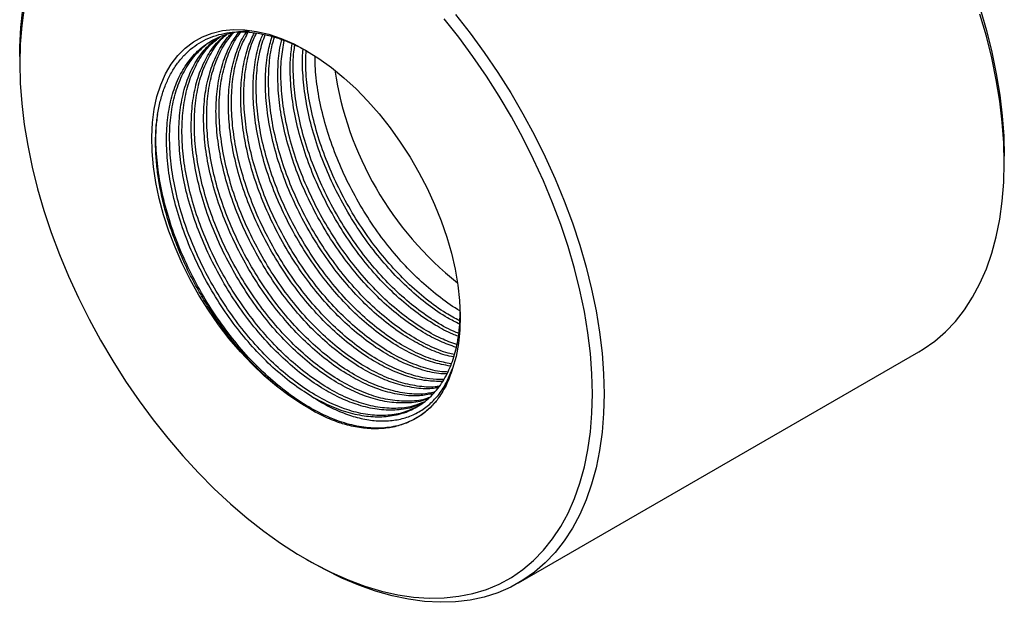
# Model space of a CAD drawing. Extents: x 1.5 to 29.1, y 2.1 to 20.3.
# Drawn here: x 26.7 to 29, y 17 to 18.4 of the extents above; entities that cross this region are included whole.
import ezdxf

# ---------------------------------------------------------------- set-up
doc = ezdxf.new("R2010")
doc.units = 0
doc.header["$MEASUREMENT"] = 0
doc.layers.get('0').update_dxf_attribs({"linetype": 'CONTINUOUS'})

msp = doc.modelspace()

# ---------------------------------------------------------------- linework, layer by layer
at = {"color": 7, "linetype": 'Continuous'}
for p, q in [((26.6558, 18.3043), (26.6558, 18.2882)), ((29.0012, 18.0511), (29.0012, 18.0672)), ((27.8438, 17.0501), (28.7973, 17.6005)), ((27.3517, 17.4942), (27.351, 17.4946)), ((27.3377, 17.1069), (27.3516, 17.0989))]:
    msp.add_line(p, q, dxfattribs=at)
at = {"color": 7, "linetype": 'Continuous', "flags": 128}
for points in [[(26.6665, 18.4213), (26.6605, 18.3786), (26.657, 18.3342), (26.6558, 18.2882), (26.657, 18.2408), (26.6605, 18.1923), (26.6665, 18.1427), (26.6748, 18.0922), (26.6855, 18.041), (26.6984, 17.9893), (26.7136, 17.9373), (26.731, 17.8851), (26.7505, 17.8329), (26.7721, 17.781), (26.7957, 17.7295), (26.8211, 17.6785), (26.8484, 17.6283), (26.8774, 17.5791), (26.9081, 17.5309), (26.9402, 17.4841), (26.9737, 17.4386), (27.0085, 17.3948), (27.0445, 17.3527), (27.0815, 17.3126), (27.1194, 17.2744), (27.158, 17.2385), (27.1973, 17.2048), (27.2371, 17.1736), (27.2772, 17.1449), (27.3176, 17.1189), (27.358, 17.0955), (27.3984, 17.075), (27.4385, 17.0573), (27.4783, 17.0426), (27.5176, 17.0309), (27.5562, 17.0222), (27.5941, 17.0166), (27.6311, 17.0141), (27.6671, 17.0146), (27.7019, 17.0183), (27.7354, 17.025), (27.7676, 17.0348), (27.7982, 17.0476), (27.8272, 17.0633), (27.8545, 17.082), (27.8799, 17.1036), (27.9035, 17.1279), (27.9251, 17.1549), (27.9446, 17.1845), (27.962, 17.2166), (27.9772, 17.2511), (27.9901, 17.2878), (28.0008, 17.3267), (28.0091, 17.3676), (28.0151, 17.4103), (28.0187, 17.4547), (28.0199, 17.5007)], [(26.6558, 18.3043), (26.6561, 18.3277), (26.6585, 18.3734), (26.6632, 18.4175)], [(28.9433, 18.4181), (28.9585, 18.3661), (28.9714, 18.3144), (28.9821, 18.2632), (28.9904, 18.2127), (28.9964, 18.1631), (29, 18.1146), (29.0012, 18.0672)], [(28.0199, 17.5007), (28.0187, 17.5481), (28.0151, 17.5966), (28.0091, 17.6462), (28.0008, 17.6967), (27.9901, 17.7479), (27.9772, 17.7996), (27.962, 17.8516), (27.9446, 17.9038), (27.9251, 17.9559), (27.9035, 18.0079), (27.8799, 18.0594), (27.8545, 18.1104), (27.8272, 18.1605), (27.7982, 18.2098), (27.7676, 18.258), (27.7354, 18.3048), (27.7019, 18.3503), (27.6671, 18.3941)], [(27.6938, 18.4049), (27.7288, 18.3603), (27.7625, 18.3142), (27.7947, 18.2666), (27.8255, 18.2178), (27.8546, 18.1678), (27.8819, 18.117), (27.9075, 18.0654), (27.9311, 18.0133), (27.9527, 17.9608), (27.9723, 17.908), (27.9897, 17.8553), (28.0049, 17.8027), (28.0179, 17.7505), (28.0286, 17.6988), (28.0369, 17.6478), (28.0429, 17.5976), (28.0465, 17.5486), (28.0477, 17.5007), (28.0477, 17.5007)], [(29.0012, 18.0511), (29, 18.099), (28.9964, 18.1481), (28.9904, 18.1982), (28.9821, 18.2492), (28.9714, 18.3009), (28.9584, 18.3532), (28.9432, 18.4057)], [(27.3269, 17.4766), (27.2969, 17.4964), (27.2671, 17.5188), (27.2378, 17.5438), (27.2092, 17.5711), (27.1815, 17.6006), (27.1548, 17.6321), (27.1293, 17.6654), (27.1052, 17.7001), (27.0827, 17.7362), (27.0619, 17.7734), (27.043, 17.8113), (27.026, 17.8498), (27.0112, 17.8886), (26.9985, 17.9275), (26.9881, 17.9661), (26.98, 18.0043), (26.9744, 18.0417), (26.9711, 18.0781), (26.9704, 18.1133), (26.9721, 18.147), (26.9763, 18.179), (26.9828, 18.2092), (26.9918, 18.2372), (27.0031, 18.2629), (27.0167, 18.2861), (27.0324, 18.3067), (27.0501, 18.3245), (27.0698, 18.3395), (27.0913, 18.3514), (27.1144, 18.3603), (27.139, 18.3661), (27.165, 18.3687), (27.1921, 18.3681), (27.2202, 18.3644), (27.2491, 18.3574), (27.2786, 18.3474), (27.3085, 18.3344), (27.3386, 18.3183), (27.3687, 18.2995), (27.3985, 18.2779), (27.428, 18.2537), (27.4569, 18.2272), (27.4849, 18.1984), (27.512, 18.1675), (27.5379, 18.1349), (27.5624, 18.1006), (27.5855, 18.0649), (27.6069, 18.0281), (27.6265, 17.9904), (27.6441, 17.952), (27.6597, 17.9133), (27.6731, 17.8744), (27.6843, 17.8357), (27.6932, 17.7974), (27.6996, 17.7597), (27.7037, 17.7229), (27.7053, 17.6873), (27.7044, 17.653), (27.701, 17.6204), (27.6952, 17.5896), (27.6871, 17.5609)], [(28.7973, 17.6005), (28.808, 17.607), (28.8354, 17.6262), (28.861, 17.6483), (28.8846, 17.6732), (28.9062, 17.7007), (28.9258, 17.7308), (28.9432, 17.7635), (28.9584, 17.7985), (28.9714, 17.8357), (28.9821, 17.8751), (28.9904, 17.9165), (28.9964, 17.9597), (29, 18.0047), (29.0012, 18.0511)], [(28.0477, 17.5007), (28.0465, 17.4542), (28.0429, 17.4093), (28.0369, 17.3661), (28.0286, 17.3247), (28.0179, 17.2853), (28.0049, 17.248), (27.9897, 17.213), (27.9723, 17.1804), (27.9527, 17.1503), (27.9311, 17.1227), (27.9075, 17.0979), (27.8819, 17.0758), (27.8546, 17.0566), (27.8255, 17.0402), (27.7947, 17.0269), (27.7625, 17.0166), (27.7288, 17.0093), (27.6938, 17.0051), (27.6576, 17.004), (27.6204, 17.006), (27.5823, 17.0111), (27.5433, 17.0192), (27.5037, 17.0304), (27.4636, 17.0447), (27.4231, 17.0618), (27.3824, 17.0819), (27.3516, 17.0989)]]:
    msp.add_lwpolyline(points, dxfattribs=at)
at = {"color": 7, "linetype": 'Continuous'}
msp.add_arc((28.1966, 18.3902), 0.7991, 188.5274, 231.4672, dxfattribs=at)
for points, knots in [([(27.351, 17.4946), (27.3354, 17.5046), (27.3044, 17.5245), (27.2589, 17.5628), (27.2151, 17.6065), (27.1736, 17.6558), (27.135, 17.7098), (27.1004, 17.7675), (27.0704, 17.8274), (27.0455, 17.8888), (27.0261, 17.9507), (27.0127, 18.0121), (27.0057, 18.0712), (27.0049, 18.1271), (27.0105, 18.1792), (27.0225, 18.2267), (27.0407, 18.2683), (27.0646, 18.3032), (27.0937, 18.331), (27.1278, 18.3511), (27.1659, 18.3639), (27.1942, 18.3654), (27.2082, 18.3661)], [0, 0, 0, 0, 0.049986, 0.09952, 0.148617, 0.198339, 0.248376, 0.298773, 0.34858, 0.398322, 0.448687, 0.499227, 0.549479, 0.599084, 0.649077, 0.699551, 0.750047, 0.800106, 0.849684, 0.899885, 0.950417, 1, 1, 1, 1]), ([(27.3269, 17.4766), (27.3143, 17.485), (27.2915, 17.5001), (27.2592, 17.5263), (27.2297, 17.5529), (27.2007, 17.5824), (27.1727, 17.614), (27.1462, 17.6474), (27.1211, 17.6825), (27.0973, 17.7194), (27.0754, 17.7575), (27.0555, 17.7962), (27.0378, 17.8355), (27.022, 17.8756), (27.0086, 17.9157), (26.9977, 17.9553), (26.9892, 17.9944), (26.9833, 18.0331), (26.9799, 18.0708), (26.9791, 18.1068), (26.9808, 18.1413), (26.9852, 18.1744), (26.9922, 18.2054), (27.0016, 18.2339), (27.0134, 18.2599), (27.0277, 18.2836), (27.0442, 18.3044), (27.0627, 18.3221), (27.0831, 18.3369), (27.1057, 18.3486), (27.1299, 18.357), (27.1553, 18.362), (27.1818, 18.3638), (27.2094, 18.3623), (27.2382, 18.3576), (27.268, 18.3496), (27.2983, 18.3382), (27.3248, 18.3261), (27.341, 18.3167), (27.3471, 18.3131)], [0, 0, 0, 0, 0.033935, 0.060975, 0.088014, 0.115842, 0.143669, 0.17071, 0.197751, 0.225585, 0.253419, 0.280342, 0.307264, 0.334972, 0.362681, 0.389521, 0.41636, 0.443982, 0.471605, 0.49839, 0.525174, 0.552744, 0.580313, 0.606994, 0.633676, 0.661135, 0.688594, 0.715242, 0.74189, 0.769319, 0.796749, 0.823181, 0.849797, 0.8763, 0.902802, 0.930078, 0.957354, 0.983792, 1, 1, 1, 1]), ([(27.6016, 17.4696), (27.5903, 17.4644), (27.5673, 17.4537), (27.5278, 17.448), (27.4854, 17.4499), (27.4406, 17.4602), (27.3943, 17.4784), (27.3471, 17.5045), (27.3002, 17.538), (27.2547, 17.5778), (27.211, 17.6236), (27.1699, 17.6747), (27.1321, 17.7302), (27.0986, 17.7888), (27.0701, 17.8492), (27.0467, 17.9108), (27.029, 17.9728), (27.0174, 18.0336), (27.0122, 18.0919), (27.0132, 18.1468), (27.0207, 18.1976), (27.0345, 18.2435), (27.0543, 18.2834), (27.08, 18.3158), (27.1023, 18.3365), (27.1173, 18.3438), (27.1206, 18.3453)], [0, 0, 0, 0, 0.042167, 0.085491, 0.12845, 0.170979, 0.214031, 0.257378, 0.300625, 0.343382, 0.386028, 0.42922, 0.472578, 0.515706, 0.558274, 0.601137, 0.644427, 0.687753, 0.730721, 0.773247, 0.816293, 0.859638, 0.902889, 0.945656, 0.988294, 1, 1, 1, 1]), ([(27.6137, 17.4783), (27.6056, 17.4746), (27.5858, 17.4657), (27.5498, 17.4609), (27.5075, 17.4627), (27.4645, 17.4725), (27.422, 17.4888), (27.3788, 17.5116), (27.3339, 17.5418), (27.2884, 17.5798), (27.2446, 17.6236), (27.2031, 17.6728), (27.1645, 17.7268), (27.1299, 17.7845), (27.0999, 17.8445), (27.075, 17.9058), (27.0556, 17.9678), (27.0422, 18.0291), (27.0351, 18.0882), (27.0344, 18.1442), (27.04, 18.1962), (27.052, 18.2437), (27.0703, 18.2853), (27.0938, 18.3206), (27.1139, 18.338), (27.1238, 18.3466)], [0, 0, 0, 0, 0.031083, 0.076035, 0.12061, 0.164736, 0.204075, 0.243683, 0.288176, 0.332268, 0.375969, 0.420228, 0.464766, 0.509625, 0.55396, 0.598235, 0.643066, 0.688052, 0.732783, 0.776937, 0.821437, 0.866364, 0.911311, 0.955869, 1, 1, 1, 1]), ([(27.6175, 17.4811), (27.6105, 17.478), (27.5919, 17.4696), (27.5572, 17.4651), (27.5148, 17.4669), (27.4701, 17.4772), (27.4238, 17.4954), (27.3766, 17.5216), (27.3297, 17.555), (27.2841, 17.5948), (27.2405, 17.6406), (27.1993, 17.6917), (27.1615, 17.7472), (27.1281, 17.8058), (27.0995, 17.8662), (27.0762, 17.9278), (27.0585, 17.9898), (27.0469, 18.0506), (27.0416, 18.1089), (27.0427, 18.1638), (27.0502, 18.2146), (27.064, 18.2606), (27.084, 18.3002), (27.1069, 18.3311), (27.1253, 18.3453), (27.1332, 18.3514)], [0, 0, 0, 0, 0.0266571, 0.0717103, 0.1163851, 0.160611, 0.2053821, 0.2504598, 0.2954332, 0.3398971, 0.3842456, 0.4291622, 0.4742511, 0.5191008, 0.5633685, 0.6079425, 0.652961, 0.6980165, 0.7426993, 0.7869235, 0.8316876, 0.8767638, 0.9217414, 0.966215, 1, 1, 1, 1]), ([(27.6289, 17.4895), (27.6254, 17.488), (27.6102, 17.4814), (27.5792, 17.4781), (27.537, 17.4796), (27.494, 17.4895), (27.4515, 17.5058), (27.4082, 17.5286), (27.3633, 17.5588), (27.3178, 17.5968), (27.274, 17.6406), (27.2326, 17.6898), (27.194, 17.7439), (27.1593, 17.8015), (27.1293, 17.8615), (27.1044, 17.9228), (27.085, 17.9848), (27.0716, 18.0461), (27.0646, 18.1052), (27.0638, 18.1612), (27.0695, 18.2132), (27.0814, 18.2608), (27.0998, 18.3022), (27.1206, 18.3341), (27.1374, 18.3489), (27.1441, 18.3549)], [0, 0, 0, 0, 0.013574, 0.060011, 0.106059, 0.151644, 0.192282, 0.233199, 0.279163, 0.324711, 0.369857, 0.415579, 0.461588, 0.50793, 0.55373, 0.599469, 0.645781, 0.692254, 0.738462, 0.784076, 0.830046, 0.876458, 0.922891, 0.968922, 1, 1, 1, 1]), ([(27.6324, 17.4922), (27.6302, 17.4913), (27.6162, 17.4854), (27.5865, 17.4824), (27.5443, 17.4839), (27.4996, 17.4942), (27.4533, 17.5124), (27.4061, 17.5386), (27.3592, 17.572), (27.3136, 17.6119), (27.2699, 17.6576), (27.2288, 17.7087), (27.191, 17.7643), (27.1576, 17.8228), (27.129, 17.8832), (27.1056, 17.9448), (27.0879, 18.0068), (27.0763, 18.0677), (27.0711, 18.1259), (27.0722, 18.1808), (27.0796, 18.2316), (27.0934, 18.2777), (27.1136, 18.317), (27.132, 18.3433), (27.1452, 18.3539), (27.1481, 18.3562)], [0, 0, 0, 0, 0.00872, 0.055634, 0.102154, 0.148207, 0.194827, 0.241767, 0.288598, 0.334898, 0.381078, 0.42785, 0.474802, 0.521504, 0.5676, 0.614015, 0.660893, 0.70781, 0.754338, 0.800389, 0.847002, 0.89394, 0.940775, 0.987086, 1, 1, 1, 1]), ([(27.6401, 17.5011), (27.6296, 17.499), (27.6063, 17.4943), (27.5663, 17.4969), (27.5235, 17.5065), (27.4809, 17.5229), (27.4377, 17.5456), (27.3928, 17.5759), (27.3473, 17.6138), (27.3035, 17.6576), (27.262, 17.7068), (27.2234, 17.7609), (27.1888, 17.8185), (27.1588, 17.8785), (27.1339, 17.9398), (27.1145, 18.0018), (27.1011, 18.0631), (27.094, 18.1222), (27.0933, 18.1782), (27.0989, 18.2302), (27.1109, 18.2778), (27.1294, 18.319), (27.1466, 18.3467), (27.159, 18.3581), (27.1616, 18.3605)], [0, 0, 0, 0, 0.038956, 0.087004, 0.134569, 0.176973, 0.219668, 0.267628, 0.315155, 0.362262, 0.409969, 0.457978, 0.506333, 0.554122, 0.601848, 0.650172, 0.698664, 0.74688, 0.794474, 0.842442, 0.89087, 0.939319, 0.98735, 1, 1, 1, 1]), ([(27.6432, 17.5047), (27.6341, 17.5029), (27.6122, 17.4985), (27.5737, 17.5012), (27.5291, 17.5111), (27.4827, 17.5294), (27.4355, 17.5556), (27.3886, 17.589), (27.3431, 17.6289), (27.2994, 17.6746), (27.2583, 17.7257), (27.2205, 17.7813), (27.187, 17.8398), (27.1585, 17.9002), (27.1351, 17.9618), (27.1174, 18.0238), (27.1058, 18.0847), (27.1006, 18.1429), (27.1016, 18.1978), (27.1091, 18.2487), (27.123, 18.2945), (27.1416, 18.3331), (27.1582, 18.3527), (27.1658, 18.3618)], [0, 0, 0, 0, 0.034109, 0.082662, 0.130727, 0.179385, 0.228375, 0.277253, 0.325576, 0.373774, 0.42259, 0.471593, 0.520336, 0.568446, 0.616889, 0.665816, 0.714782, 0.763344, 0.811407, 0.860057, 0.909046, 0.957928, 1, 1, 1, 1]), ([(27.6525, 17.5154), (27.6476, 17.5145), (27.6298, 17.5112), (27.5957, 17.5141), (27.5529, 17.5235), (27.5104, 17.5399), (27.4672, 17.5626), (27.4223, 17.5929), (27.3768, 17.6308), (27.333, 17.6746), (27.2915, 17.7238), (27.2529, 17.7779), (27.2183, 17.8355), (27.1882, 17.8955), (27.1633, 17.9568), (27.144, 18.0188), (27.1306, 18.0801), (27.1235, 18.1393), (27.1228, 18.1952), (27.1284, 18.2473), (27.1405, 18.2946), (27.157, 18.3341), (27.172, 18.3543), (27.1787, 18.3633)], [0, 0, 0, 0, 0.018964, 0.069169, 0.118869, 0.163177, 0.207788, 0.257901, 0.307562, 0.356784, 0.406632, 0.456796, 0.507322, 0.557256, 0.607124, 0.657618, 0.708286, 0.758666, 0.808398, 0.858519, 0.90912, 0.959745, 1, 1, 1, 1]), ([(27.6557, 17.519), (27.6522, 17.5184), (27.6357, 17.5154), (27.603, 17.5184), (27.5585, 17.5281), (27.5122, 17.5465), (27.465, 17.5726), (27.4181, 17.606), (27.3725, 17.6459), (27.3289, 17.6916), (27.2877, 17.7427), (27.2499, 17.7983), (27.2165, 17.8568), (27.1879, 17.9172), (27.1646, 17.9788), (27.1468, 18.0408), (27.1353, 18.1017), (27.13, 18.1599), (27.1311, 18.2148), (27.1385, 18.2657), (27.1526, 18.3113), (27.1678, 18.3444), (27.1801, 18.3594), (27.1836, 18.3638)], [0, 0, 0, 0, 0.013676, 0.064426, 0.114667, 0.165526, 0.216734, 0.267824, 0.318334, 0.368714, 0.419739, 0.47096, 0.521909, 0.572196, 0.622832, 0.673973, 0.725156, 0.775915, 0.826153, 0.877005, 0.928211, 0.979305, 1, 1, 1, 1]), ([(27.6628, 17.5303), (27.6503, 17.5304), (27.6239, 17.5307), (27.5823, 17.5406), (27.5399, 17.5568), (27.4966, 17.5796), (27.4517, 17.6099), (27.4062, 17.6478), (27.3624, 17.6916), (27.321, 17.7408), (27.2824, 17.7949), (27.2477, 17.8525), (27.2177, 17.9125), (27.1928, 17.9738), (27.1734, 18.0358), (27.16, 18.0971), (27.153, 18.1563), (27.1523, 18.2122), (27.1578, 18.2644), (27.1701, 18.3114), (27.1831, 18.3444), (27.1936, 18.3592), (27.196, 18.3625)], [0, 0, 0, 0, 0.047448, 0.099751, 0.146379, 0.193326, 0.246064, 0.298325, 0.350125, 0.402584, 0.455375, 0.508547, 0.561096, 0.613576, 0.666714, 0.720036, 0.773054, 0.82539, 0.878136, 0.931388, 0.984663, 1, 1, 1, 1]), ([(27.6654, 17.5348), (27.6544, 17.5349), (27.6296, 17.5352), (27.5879, 17.5454), (27.5417, 17.5634), (27.4944, 17.5896), (27.4476, 17.623), (27.402, 17.6629), (27.3583, 17.7086), (27.3172, 17.7597), (27.2794, 17.8153), (27.246, 17.8738), (27.2174, 17.9343), (27.194, 17.9959), (27.1763, 18.0578), (27.1647, 18.1187), (27.1595, 18.1769), (27.1605, 18.2319), (27.1681, 18.2826), (27.1809, 18.327), (27.1941, 18.3511), (27.2002, 18.3623)], [0, 0, 0, 0, 0.04198, 0.094969, 0.148612, 0.202622, 0.256507, 0.309782, 0.362918, 0.416735, 0.470759, 0.524496, 0.577535, 0.630942, 0.684881, 0.738864, 0.792401, 0.845389, 0.899023, 0.953032, 1, 1, 1, 1]), ([(27.673, 17.5482), (27.6668, 17.5484), (27.6467, 17.5488), (27.6118, 17.5578), (27.5694, 17.5738), (27.5261, 17.5966), (27.4812, 17.6269), (27.4357, 17.6648), (27.3919, 17.7086), (27.3504, 17.7578), (27.3118, 17.8119), (27.2772, 17.8695), (27.2472, 17.9295), (27.2223, 17.9908), (27.2029, 18.0528), (27.1895, 18.1142), (27.1824, 18.1733), (27.1817, 18.2292), (27.1874, 18.2812), (27.1981, 18.3259), (27.2097, 18.3502), (27.2148, 18.3609)], [0, 0, 0, 0, 0.024638, 0.079707, 0.128801, 0.178231, 0.233758, 0.288783, 0.343322, 0.398556, 0.454138, 0.510122, 0.565451, 0.620706, 0.676654, 0.732796, 0.788618, 0.843722, 0.899257, 0.955325, 1, 1, 1, 1]), ([(27.6756, 17.5527), (27.6709, 17.5528), (27.6524, 17.5534), (27.6173, 17.5626), (27.5711, 17.5804), (27.5239, 17.6066), (27.477, 17.64), (27.4314, 17.6799), (27.3878, 17.7256), (27.3466, 17.7767), (27.3089, 17.8323), (27.2754, 17.8908), (27.2468, 17.9513), (27.2235, 18.0129), (27.2058, 18.0748), (27.1942, 18.1357), (27.189, 18.1939), (27.19, 18.2489), (27.1977, 18.2994), (27.2078, 18.3369), (27.2174, 18.355), (27.2201, 18.3601)], [0, 0, 0, 0, 0.018551, 0.074353, 0.130842, 0.187719, 0.244463, 0.300565, 0.356522, 0.413195, 0.470085, 0.526674, 0.582528, 0.638769, 0.69557, 0.752419, 0.808797, 0.864596, 0.921077, 0.977951, 1, 1, 1, 1]), ([(27.6815, 17.5666), (27.6676, 17.5693), (27.6407, 17.5745), (27.5988, 17.591), (27.5556, 17.6136), (27.5106, 17.6439), (27.4651, 17.6818), (27.4214, 17.7256), (27.3799, 17.7748), (27.3413, 17.8289), (27.3066, 17.8865), (27.2766, 17.9465), (27.2517, 18.0078), (27.2324, 18.0698), (27.219, 18.1312), (27.2119, 18.1903), (27.2111, 18.2463), (27.217, 18.298), (27.2253, 18.3355), (27.2335, 18.3534), (27.2354, 18.3576)], [0, 0, 0, 0, 0.0554125, 0.1073501, 0.1596434, 0.2183863, 0.2765987, 0.3342969, 0.3927299, 0.451532, 0.5107583, 0.569292, 0.6277475, 0.6869365, 0.7463299, 0.8053861, 0.8636813, 0.9224333, 0.9817492, 1, 1, 1, 1]), ([(27.6835, 17.5721), (27.6713, 17.5745), (27.6444, 17.5798), (27.6005, 17.5976), (27.5534, 17.6236), (27.5065, 17.657), (27.4609, 17.6969), (27.4172, 17.7426), (27.3761, 17.7937), (27.3383, 17.8493), (27.3049, 17.9078), (27.2763, 17.9683), (27.253, 18.0299), (27.2352, 18.0918), (27.2237, 18.1527), (27.2184, 18.211), (27.2196, 18.2658), (27.2263, 18.3151), (27.2358, 18.3433), (27.2403, 18.3565)], [0, 0, 0, 0, 0.049003, 0.108873, 0.169154, 0.229295, 0.288754, 0.34806, 0.408125, 0.46842, 0.528396, 0.587593, 0.6472, 0.707401, 0.767652, 0.827404, 0.886544, 0.946405, 1, 1, 1, 1]), ([(27.6893, 17.5886), (27.6826, 17.59), (27.6627, 17.594), (27.6282, 17.6081), (27.585, 17.6306), (27.5401, 17.6609), (27.4946, 17.6988), (27.4508, 17.7426), (27.4093, 17.7918), (27.3708, 17.8459), (27.3361, 17.9035), (27.3061, 17.9635), (27.2812, 18.0249), (27.2618, 18.0868), (27.2484, 18.1482), (27.2413, 18.2073), (27.2407, 18.2631), (27.2455, 18.3121), (27.2533, 18.3398), (27.2568, 18.3521)], [0, 0, 0, 0, 0.028529, 0.083719, 0.139287, 0.201708, 0.263566, 0.324877, 0.386969, 0.449453, 0.512388, 0.574587, 0.636703, 0.699598, 0.762711, 0.825465, 0.887411, 0.949842, 1, 1, 1, 1]), ([(27.6913, 17.5941), (27.6863, 17.5951), (27.6665, 17.5993), (27.63, 17.6148), (27.5829, 17.6405), (27.5359, 17.6741), (27.4904, 17.7139), (27.4467, 17.7596), (27.4056, 17.8107), (27.3678, 17.8663), (27.3344, 17.9248), (27.3058, 17.9853), (27.2824, 18.0469), (27.2647, 18.1088), (27.2531, 18.1697), (27.2478, 18.228), (27.2492, 18.2826), (27.2542, 18.3238), (27.2609, 18.3446), (27.2628, 18.3505)], [0, 0, 0, 0, 0.021267, 0.08491, 0.14899, 0.212921, 0.276129, 0.339172, 0.403022, 0.467118, 0.530874, 0.593802, 0.657165, 0.721161, 0.785209, 0.848727, 0.911594, 0.975228, 1, 1, 1, 1]), ([(27.6955, 17.6114), (27.6829, 17.6158), (27.6568, 17.6251), (27.6145, 17.6477), (27.5696, 17.6779), (27.5241, 17.7158), (27.4803, 17.7596), (27.4388, 17.8088), (27.4002, 17.8629), (27.3656, 17.9205), (27.3356, 17.9805), (27.3107, 18.0419), (27.2913, 18.1038), (27.2779, 18.1652), (27.2707, 18.2244), (27.2704, 18.28), (27.2736, 18.3203), (27.2789, 18.3402), (27.2801, 18.3446)], [0, 0, 0, 0, 0.054795, 0.114229, 0.180993, 0.247154, 0.31273, 0.379142, 0.445973, 0.513286, 0.579812, 0.64625, 0.713521, 0.781024, 0.848144, 0.914399, 0.981173, 1, 1, 1, 1]), ([(27.6967, 17.6181), (27.6844, 17.6225), (27.6565, 17.6327), (27.6123, 17.6578), (27.5654, 17.691), (27.5198, 17.7309), (27.4762, 17.7766), (27.435, 17.8278), (27.3972, 17.8833), (27.3638, 17.9418), (27.3352, 18.0023), (27.3119, 18.0639), (27.2942, 18.1258), (27.2825, 18.1867), (27.2774, 18.2449), (27.278, 18.2975), (27.2833, 18.3282), (27.2858, 18.3424)], [0, 0, 0, 0, 0.0549657, 0.1236892, 0.1922538, 0.2600416, 0.3276535, 0.3961316, 0.4648722, 0.5332482, 0.6007369, 0.6686925, 0.7373259, 0.8060156, 0.8741371, 0.9415596, 1, 1, 1, 1]), ([(27.7005, 17.6378), (27.6961, 17.6394), (27.678, 17.6461), (27.6439, 17.6649), (27.599, 17.6948), (27.5535, 17.7329), (27.5097, 17.7766), (27.4683, 17.8258), (27.4297, 17.8799), (27.395, 17.9376), (27.365, 17.9975), (27.3401, 18.0589), (27.3208, 18.1208), (27.3073, 18.1822), (27.3004, 18.2412), (27.2992, 18.2927), (27.3031, 18.3222), (27.3047, 18.3348)], [0, 0, 0, 0, 0.0208559, 0.0848781, 0.1567966, 0.2280656, 0.2987052, 0.3702443, 0.4422352, 0.5147456, 0.5864079, 0.6579746, 0.7304392, 0.8031542, 0.8754562, 0.9468266, 1, 1, 1, 1]), ([(27.7018, 17.6447), (27.6976, 17.6463), (27.6778, 17.6538), (27.6417, 17.675), (27.5949, 17.708), (27.5493, 17.7479), (27.5056, 17.7937), (27.4645, 17.8448), (27.4267, 17.9003), (27.3933, 17.9589), (27.3647, 18.0193), (27.3413, 18.0809), (27.3236, 18.1428), (27.312, 18.2038), (27.3071, 18.2618), (27.3069, 18.3048), (27.3104, 18.3265), (27.3112, 18.3317)], [0, 0, 0, 0, 0.0204966, 0.0946489, 0.1686296, 0.2417723, 0.3147251, 0.3886125, 0.4627833, 0.5365606, 0.6093804, 0.6827041, 0.7567592, 0.830875, 0.9043777, 0.9771261, 1, 1, 1, 1]), ([(27.7034, 17.6668), (27.694, 17.6716), (27.669, 17.6841), (27.6285, 17.7121), (27.583, 17.7498), (27.5392, 17.7937), (27.4977, 17.8428), (27.4591, 17.8969), (27.4245, 17.9546), (27.3945, 18.0145), (27.3696, 18.0759), (27.3502, 18.1378), (27.3367, 18.1993), (27.3301, 18.2581), (27.3283, 18.2993), (27.3307, 18.3193), (27.331, 18.3222)], [0, 0, 0, 0, 0.047565, 0.12593, 0.203588, 0.280559, 0.358511, 0.436955, 0.515965, 0.594051, 0.672033, 0.750993, 0.830227, 0.90901, 0.986778, 1, 1, 1, 1]), ([(27.7039, 17.6748), (27.693, 17.6805), (27.6664, 17.6945), (27.6243, 17.7252), (27.5788, 17.7649), (27.5351, 17.8107), (27.494, 17.8618), (27.4562, 17.9173), (27.4227, 17.9759), (27.3942, 18.0363), (27.3708, 18.0979), (27.3531, 18.1599), (27.3416, 18.2206), (27.3363, 18.2738), (27.3375, 18.3047), (27.3381, 18.3175)], [0, 0, 0, 0, 0.056205, 0.137225, 0.217327, 0.297221, 0.378138, 0.459366, 0.540163, 0.619911, 0.700211, 0.781312, 0.86248, 0.942976, 1, 1, 1, 1]), ([(27.7053, 17.6984), (27.705, 17.6985), (27.6893, 17.7068), (27.6579, 17.7294), (27.6125, 17.7667), (27.5687, 17.8107), (27.5272, 17.8598), (27.4886, 17.9139), (27.454, 17.9716), (27.4239, 18.0315), (27.3991, 18.0929), (27.3796, 18.1549), (27.3665, 18.2161), (27.3597, 18.2663), (27.3598, 18.2944), (27.3599, 18.304)], [0, 0, 0, 0, 0.0013067, 0.0880644, 0.1740385, 0.2592533, 0.3455532, 0.4323983, 0.5198699, 0.6063185, 0.6926518, 0.7800681, 0.8677866, 0.9550069, 1, 1, 1, 1]), ([(27.65, 17.486), (27.6427, 17.4776), (27.6279, 17.4608), (27.6012, 17.442), (27.5692, 17.4272), (27.5312, 17.4187), (27.4876, 17.4184), (27.4414, 17.4266), (27.3934, 17.4432), (27.3442, 17.4682), (27.295, 17.501), (27.2468, 17.5408), (27.2005, 17.5869), (27.1567, 17.6387), (27.116, 17.6956), (27.0797, 17.756), (27.0483, 17.8186), (27.0222, 17.8827), (27.002, 17.9475), (26.9879, 18.0116), (26.9807, 18.0732), (26.9793, 18.1252), (26.9831, 18.1544), (26.9846, 18.1659)], [0, 0, 0, 0, 0.04023, 0.080815, 0.121759, 0.171933, 0.221815, 0.271056, 0.320698, 0.37081, 0.420938, 0.470626, 0.519849, 0.569694, 0.619862, 0.669895, 0.719343, 0.768724, 0.818726, 0.8689, 0.918789, 0.968035, 1, 1, 1, 1]), ([(27.3517, 17.4942), (27.3672, 17.486), (27.398, 17.4695), (27.4435, 17.4541), (27.4874, 17.4459), (27.529, 17.4456), (27.5676, 17.453), (27.6024, 17.4682), (27.633, 17.4908), (27.6588, 17.5205), (27.6793, 17.5567), (27.6941, 17.5988), (27.7035, 17.6459), (27.7047, 17.6809), (27.7053, 17.6984)], [0, 0, 0, 0, 0.083333, 0.166667, 0.25, 0.333333, 0.416667, 0.5, 0.583333, 0.666667, 0.75, 0.833333, 0.916667, 1, 1, 1, 1]), ([(27.3517, 17.4942), (27.3641, 17.4866), (27.3893, 17.4711), (27.4271, 17.4542), (27.4645, 17.4423), (27.5007, 17.436), (27.535, 17.4356), (27.5671, 17.4407), (27.5969, 17.4514), (27.6238, 17.4679), (27.6474, 17.49), (27.6698, 17.5197), (27.6808, 17.5459), (27.6871, 17.5609)], [0, 0, 0, 0, 0.084679, 0.172518, 0.260639, 0.34849, 0.436285, 0.52435, 0.612146, 0.701623, 0.791385, 0.880874, 1, 1, 1, 1]), ([(27.6871, 17.5609), (27.6822, 17.5471), (27.6725, 17.5193), (27.6575, 17.4972), (27.65, 17.486)], [0, 0, 0, 0, 0.496115, 1, 1, 1, 1]), ([(27.4176, 17.4318), (27.405, 17.4365), (27.375, 17.4479), (27.3446, 17.4661), (27.3269, 17.4766)], [0, 0, 0, 0, 0.4205905, 1, 1, 1, 1]), ([(27.65, 17.486), (27.6487, 17.4844), (27.642, 17.4763), (27.627, 17.4609), (27.603, 17.4431), (27.5735, 17.4288), (27.5413, 17.4198), (27.5067, 17.4165), (27.4702, 17.4188), (27.4401, 17.4249), (27.4224, 17.4303), (27.4176, 17.4318)], [0, 0, 0, 0, 0.025285, 0.1265, 0.263535, 0.400975, 0.53801, 0.675046, 0.812485, 0.949521, 1, 1, 1, 1])]:
    msp.add_open_spline(points, degree=3, knots=knots, dxfattribs=at)

doc.saveas('drawing.dxf')
